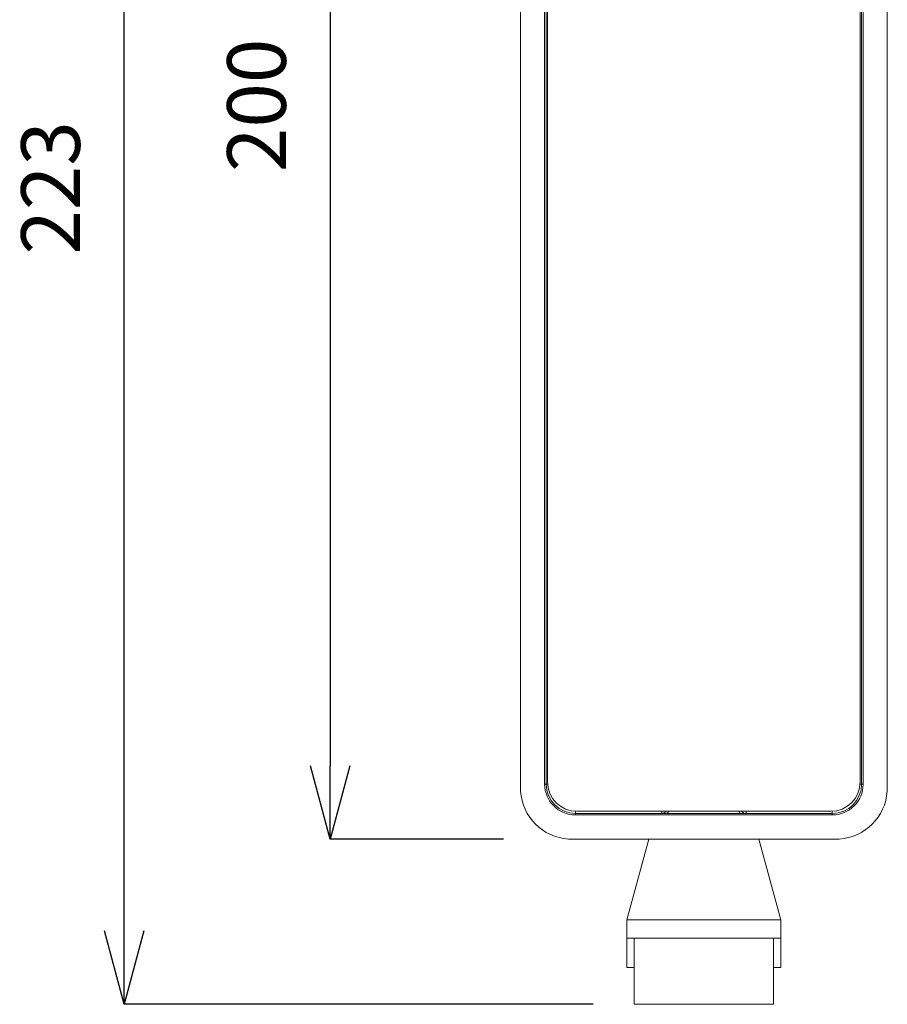
# Model space of a CAD drawing. Units: inches. Extents: x -285 to 765, y -139 to 604.
# Drawn here: x 70 to 188, y 140 to 274 of the extents above; entities that cross this region are included whole.
import ezdxf

# ---------------------------------------------------------------- set-up
doc = ezdxf.new("R2010")
doc.units = ezdxf.units.IN
doc.header["$MEASUREMENT"] = 0
doc.layers.add('_U+30EC_U+30A4_U+30E4_U+30FC 4', color=7, linetype='Continuous')
doc.layers.add('寸法線', color=3, linetype='Continuous', lineweight=15)
doc.styles.add('japanese', font='romans.shx', dxfattribs={"bigfont": 'bigfont.shx'})
doc.dimstyles.new('KIHON', dxfattribs={"dimscale": 10, "dimtxt": 2.5, "dimasz": 2.5, "dimexe": 0, "dimexo": 2, "dimgap": 1, "dimtad": 1, "dimdec": 0, "dimdsep": 46, "dimtxsty": 'japanese', "dimblk": 'OPEN30', "dimcen": 2.5, "dimadec": 0, "dimazin": 0, "dimtfac": 1, "dimtdec": 0, "dimtmove": 0, "dimatfit": 0, "dimfxl": 1, "dimarcsym": 0})

# ---------------------------------------------------------------- blocks, each defined once
blk = doc.blocks.new('_Open30')
at = {"color": 0, "linetype": 'ByBlock', "lineweight": -2}
for p, q in [((-1, 0.268), (0, 0)), ((0, 0), (-1, -0.268)), ((0, 0), (-1, 0))]:
    blk.add_line(p, q, dxfattribs=at)
blk = doc.blocks.new('*D168')
at = {"layer": 'Defpoints', "color": 0}
for p in [(138.2, 362.47), (112.34, 162.47), (140.97, 162.47)]:
    blk.add_point(p, dxfattribs=at)
at = {"layer": '寸法線', "color": 0, "lineweight": -2}
for p, q in [((133.2, 362.47), (112.34, 362.47)), ((112.34, 352.47), (112.34, 172.47)), ((135.97, 162.47), (112.34, 162.47))]:
    blk.add_line(p, q, dxfattribs=at)
at = {"layer": '寸法線', "color": 0, "lineweight": -2, "xscale": 10, "yscale": 10, "zscale": 10}
for p, rotation in [((112.34, 362.47), 90), ((112.34, 162.47), 270)]:
    blk.add_blockref('_Open30', p, dxfattribs=dict(at, rotation=rotation))
at = {"layer": '寸法線', "color": 0, "insert": (103.34, 262.47), "char_height": 8, "attachment_point": 5, "rotation": 90, "style": 'japanese'}
blk.add_mtext('200', dxfattribs=at)
blk = doc.blocks.new('*D169')
at = {"layer": 'Defpoints', "color": 0}
for p in [(84.27, 362.47), (138.2, 362.47), (153.17, 139.97)]:
    blk.add_point(p, dxfattribs=at)
at = {"layer": '寸法線', "color": 0, "lineweight": -2}
for p, q in [((133.2, 362.47), (84.27, 362.47)), ((84.27, 149.97), (84.27, 352.47)), ((148.17, 139.97), (84.27, 139.97))]:
    blk.add_line(p, q, dxfattribs=at)
at = {"layer": '寸法線', "color": 0, "lineweight": -2, "xscale": 10, "yscale": 10, "zscale": 10}
for p, rotation in [((84.27, 362.47), 90), ((84.27, 139.97), 270)]:
    blk.add_blockref('_Open30', p, dxfattribs=dict(at, rotation=rotation))
at = {"layer": '寸法線', "color": 0, "insert": (75.27, 251.22), "char_height": 8, "attachment_point": 5, "rotation": 90, "style": 'japanese'}
blk.add_mtext('223', dxfattribs=at)

msp = doc.modelspace()

# ---------------------------------------------------------------- linework, layer by layer
at = {"layer": '_U+30EC_U+30A4_U+30E4_U+30FC 4', "color": 7, "lineweight": 18}
for p, q in [((138.278, 169.47), (138.278, 355.47)), ((141.576, 169.97), (141.576, 354.972)), ((141.776, 169.97), (141.776, 354.97)), ((141.976, 354.872), (141.976, 170.268)), ((184.577, 170.268), (184.577, 354.872)), ((184.776, 354.97), (184.776, 169.97)), ((184.977, 354.972), (184.977, 169.97)), ((188.277, 355.47), (188.277, 169.47)), ((141.576, 169.97), (141.986, 169.97)), ((184.977, 169.97), (184.564, 169.97)), ((145.776, 165.768), (145.776, 166.273)), ((180.776, 165.971), (145.776, 165.971)), ((180.776, 165.768), (145.776, 165.768)), ((145.975, 166.267), (180.576, 166.267)), ((157.524, 166.271), (157.524, 165.971)), ((169.026, 166.271), (169.026, 165.971)), ((180.776, 165.768), (180.776, 166.273)), ((145.275, 162.469), (181.276, 162.469)), ((155.775, 162.469), (152.775, 151.469)), ((170.776, 162.469), (173.774, 151.469)), ((152.775, 151.469), (152.775, 144.97)), ((152.777, 151.469), (173.774, 151.469)), ((173.774, 151.469), (173.774, 144.97)), ((173.774, 148.967), (152.777, 148.967)), ((153.775, 148.967), (153.775, 144.97)), ((172.776, 148.967), (172.776, 144.97)), ((152.777, 144.97), (153.776, 144.97)), ((153.776, 139.971), (153.776, 144.97)), ((172.776, 139.971), (172.776, 144.97)), ((172.778, 144.97), (173.774, 144.97)), ((153.776, 139.971), (172.778, 139.971))]:
    msp.add_line(p, q, dxfattribs=at)
for points in [[(138.289, 169.017), (138.289, 169.017), (138.276, 169.47), (138.276, 169.47)], [(188.277, 169.47), (188.277, 169.47), (188.261, 169.017), (188.261, 169.017)], [(144.823, 162.484), (141.308, 162.716), (138.522, 165.504), (138.289, 169.017)], [(188.261, 169.017), (188.03, 165.504), (185.244, 162.716), (181.729, 162.484)], [(145.275, 162.469), (145.275, 162.469), (144.823, 162.484), (144.823, 162.484)], [(181.729, 162.484), (181.729, 162.484), (181.276, 162.469), (181.276, 162.469)]]:
    msp.add_open_spline(points, degree=3, dxfattribs=at)
for points in [[(141.576, 169.97), (141.576, 169.97), (141.576, 169.97), (141.576, 169.97), (141.576, 167.65), (143.457, 165.772), (145.776, 165.772)], [(141.776, 169.97), (141.776, 169.97), (141.776, 169.97), (141.776, 169.97), (141.776, 167.761), (143.568, 165.971), (145.776, 165.971)], [(141.976, 170.268), (141.976, 170.268), (141.976, 170.268), (141.976, 170.268), (141.976, 168.059), (143.768, 166.267), (145.975, 166.267)], [(180.578, 166.267), (180.578, 166.267), (180.578, 166.267), (180.578, 166.267), (182.785, 166.267), (184.577, 168.059), (184.577, 170.268)], [(180.776, 165.971), (180.776, 165.971), (180.776, 165.971), (180.776, 165.971), (182.985, 165.971), (184.776, 167.761), (184.776, 169.97)], [(180.776, 165.768), (180.776, 165.768), (180.776, 165.768), (180.776, 165.768), (183.096, 165.768), (184.977, 167.648), (184.977, 169.966)], [(157.526, 165.971), (157.526, 165.971), (157.526, 165.971), (157.526, 165.971), (157.762, 165.971), (157.983, 166.08), (158.125, 166.267)], [(158.263, 165.971), (158.263, 165.971), (158.263, 165.971), (158.263, 165.971), (158.349, 166.057), (158.422, 166.16), (158.476, 166.271)], [(168.08, 166.265), (168.08, 166.265), (168.08, 166.265), (168.08, 166.265), (168.131, 166.154), (168.204, 166.053), (168.291, 165.967)], [(168.429, 166.267), (168.429, 166.267), (168.429, 166.267), (168.429, 166.267), (168.569, 166.08), (168.791, 165.971), (169.027, 165.971)]]:
    msp.add_open_spline(points, degree=3, knots=[0, 0, 0, 0, 1, 1, 1, 2, 2, 2, 2], dxfattribs=at)

# ---------------------------------------------------------------- dimensions: what is measured, and where the dimension line sits
at = {"layer": '寸法線'}
for base, p1, p2, picture, middle in [((84.274, 362.473), (153.173, 139.971), (138.198, 362.473), '*D169', (75.274, 251.222)), ((112.344, 162.469), (138.198, 362.473), (140.97, 162.469), '*D168', (103.344, 262.471))]:
    dim = msp.add_linear_dim(base=base, p1=p1, p2=p2, angle=90, dimstyle='KIHON', override={"dimtxt": 0.8, "dimasz": 1, "dimexo": 0.5, "dimgap": 0.5, "dimtmove": 1}, dxfattribs=at)
    dim.commit()
    dim.dimension.update_dxf_attribs({"geometry": picture, "text_midpoint": middle})

doc.saveas('drawing.dxf')
